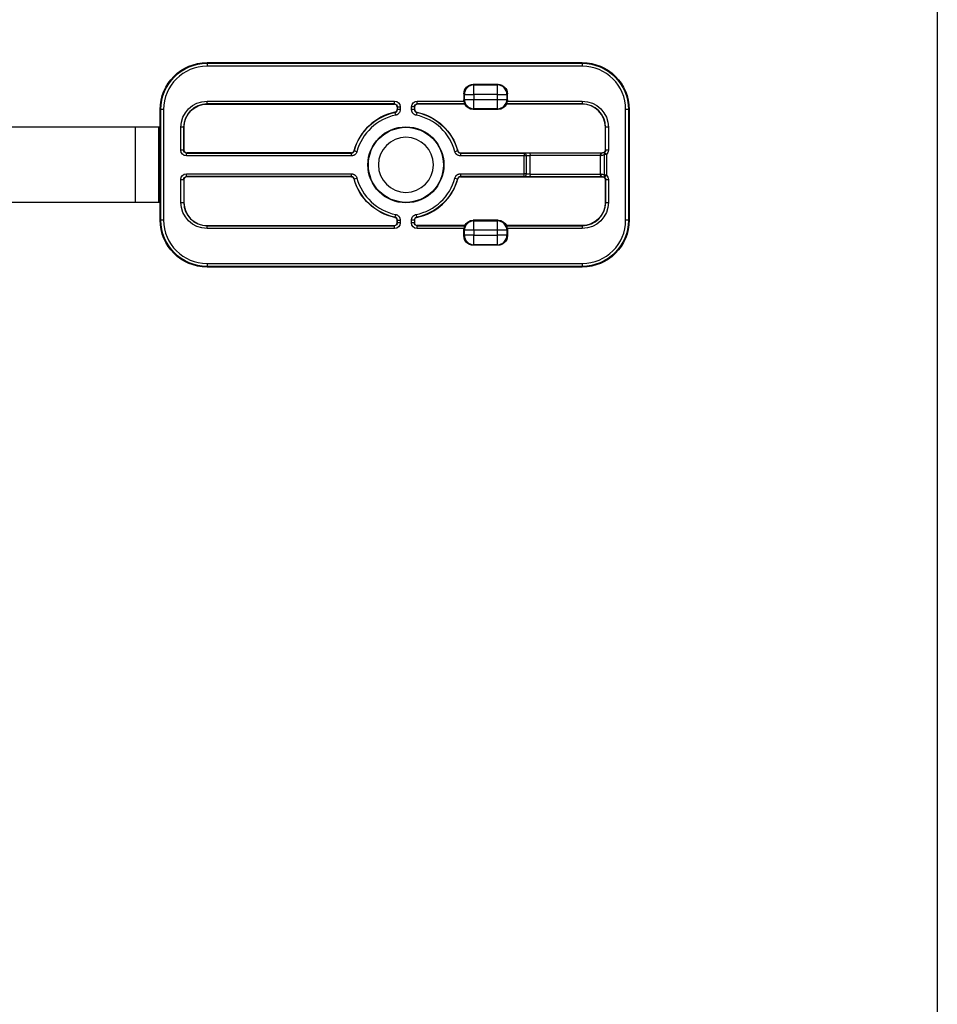
# Model space of a CAD drawing. Units: millimetres. Extents: x 108 to 702, y -16 to 404.
# Drawn here: x 604 to 702, y 89 to 194 of the extents above; entities that cross this region are included whole.
import ezdxf

# ---------------------------------------------------------------- set-up
doc = ezdxf.new("R2010")
doc.units = ezdxf.units.MM
doc.layers.get('0').update_dxf_attribs({"linetype": 'CONTINUOUS'})
doc.layers.add('1', color=7, linetype='CONTINUOUS')

msp = doc.modelspace()

# ---------------------------------------------------------------- linework, layer by layer
msp.add_lwpolyline([(108.096, 404.247), (701.936, 404.247), (701.936, -15.753), (108.096, -15.753)], close=True)
at = {"layer": '1', "linetype": 'Continuous'}
for p, q in [((624.084, 189.669), (650.934, 189.669)), ((624.084, 189.669), (624.084, 189.595)), ((624.084, 189.595), (664.084, 189.595)), ((624.084, 189.595), (624.084, 189.295)), ((664.084, 189.295), (624.084, 189.295)), ((650.934, 189.669), (656.634, 189.669)), ((656.634, 189.669), (664.084, 189.669)), ((664.084, 189.669), (664.084, 189.595)), ((664.084, 189.595), (664.084, 189.295)), ((652.463, 187.341), (652.517, 187.286)), ((655.106, 187.341), (652.463, 187.341)), ((652.517, 187.286), (655.052, 187.286)), ((652.517, 186.286), (652.517, 187.286)), ((655.052, 187.286), (655.106, 187.341)), ((655.052, 186.286), (655.052, 187.286)), ((651.517, 186.286), (651.463, 186.341)), ((651.463, 186.341), (651.463, 185.697)), ((651.517, 185.752), (651.517, 186.286)), ((651.517, 186.286), (652.517, 186.286)), ((655.052, 186.286), (652.517, 186.286)), ((652.517, 186.286), (652.517, 185.752)), ((655.052, 185.752), (655.052, 186.286)), ((655.052, 186.286), (656.052, 186.286)), ((656.106, 186.341), (656.052, 186.286)), ((656.052, 186.286), (656.052, 185.752)), ((656.106, 185.697), (656.106, 186.341)), ((624.084, 185.559), (644.075, 185.559)), ((624.084, 185.259), (624.084, 185.559)), ((644.075, 185.259), (624.084, 185.259)), ((624.084, 185.259), (624.084, 185.238)), ((624.084, 185.238), (644.053, 185.238)), ((644.053, 185.238), (644.075, 185.259)), ((644.075, 185.259), (644.075, 185.559)), ((644.374, 184.959), (644.353, 184.938)), ((644.353, 184.938), (644.353, 184.673)), ((644.374, 184.656), (644.374, 184.959)), ((644.374, 184.959), (644.674, 184.959)), ((644.674, 184.959), (644.674, 184.656)), ((645.895, 184.656), (645.895, 184.959)), ((646.195, 184.959), (645.895, 184.959)), ((646.195, 184.959), (646.195, 184.656)), ((646.216, 184.938), (646.195, 184.959)), ((646.216, 184.938), (646.216, 184.673)), ((646.494, 185.559), (651.473, 185.559)), ((646.494, 185.259), (646.494, 185.559)), ((651.557, 185.259), (646.494, 185.259)), ((646.494, 185.259), (646.516, 185.238)), ((651.551, 185.238), (646.516, 185.238)), ((651.463, 185.697), (651.517, 185.752)), ((651.517, 185.752), (652.517, 185.752)), ((652.517, 185.752), (655.052, 185.752)), ((652.517, 184.752), (652.517, 185.752)), ((655.052, 185.752), (656.052, 185.752)), ((655.052, 184.752), (655.052, 185.752)), ((664.084, 185.259), (656.012, 185.259)), ((664.084, 185.238), (656.018, 185.238)), ((656.052, 185.752), (656.106, 185.697)), ((656.096, 185.559), (664.084, 185.559)), ((664.084, 185.559), (664.084, 185.259)), ((664.084, 185.259), (664.084, 185.238)), ((619.084, 184.669), (619.158, 184.669)), ((619.084, 182.769), (619.084, 184.669)), ((619.158, 172.869), (619.158, 184.669)), ((619.458, 184.669), (619.158, 184.669)), ((619.458, 184.669), (619.458, 172.869)), ((644.195, 184.069), (644.135, 184.362)), ((644.674, 184.656), (644.374, 184.656)), ((646.195, 184.656), (645.895, 184.656)), ((646.434, 184.362), (646.374, 184.069)), ((652.517, 184.752), (652.447, 184.682)), ((655.122, 184.682), (652.447, 184.682)), ((655.052, 184.752), (652.517, 184.752)), ((655.122, 184.682), (655.052, 184.752)), ((668.711, 172.869), (668.711, 184.669)), ((669.011, 184.669), (668.711, 184.669)), ((669.011, 184.669), (669.011, 172.869)), ((669.084, 184.669), (669.011, 184.669)), ((669.084, 184.669), (669.084, 172.869)), ((616.446, 182.769), (592.223, 182.769)), ((616.446, 174.769), (616.446, 182.769)), ((618.946, 182.769), (616.446, 182.769)), ((618.946, 174.769), (618.946, 182.769)), ((619.084, 182.769), (618.946, 182.769)), ((619.084, 174.769), (619.084, 182.769)), ((619.102, 182.769), (619.084, 182.769)), ((619.102, 182.769), (619.102, 174.769)), ((621.295, 180.329), (621.295, 182.769)), ((621.595, 182.769), (621.295, 182.769)), ((621.595, 182.769), (621.595, 180.329)), ((621.595, 182.769), (621.616, 182.769)), ((621.616, 180.35), (621.616, 182.769)), ((666.574, 182.769), (666.553, 182.769)), ((666.553, 180.35), (666.553, 182.769)), ((666.574, 180.329), (666.574, 182.769)), ((666.874, 182.769), (666.574, 182.769)), ((666.874, 182.769), (666.874, 180.329)), ((621.595, 180.329), (621.295, 180.329)), ((621.595, 180.329), (621.616, 180.35)), ((621.916, 180.05), (621.894, 180.029)), ((621.894, 180.029), (639.481, 180.029)), ((621.894, 179.729), (621.894, 180.029)), ((639.481, 179.729), (621.894, 179.729)), ((639.464, 180.05), (621.916, 180.05)), ((639.481, 179.729), (639.481, 180.029)), ((640.06, 180.173), (639.77, 180.251)), ((650.799, 180.251), (650.509, 180.173)), ((651.088, 180.029), (657.91, 180.029)), ((651.088, 180.029), (651.088, 179.729)), ((657.91, 179.729), (651.088, 179.729)), ((651.105, 180.05), (666.253, 180.05)), ((657.91, 180.029), (658.41, 180.047)), ((657.91, 180.029), (657.91, 179.729)), ((657.91, 177.809), (657.91, 179.729)), ((658.122, 179.729), (657.91, 179.729)), ((658.534, 179.744), (658.122, 179.729)), ((658.122, 179.729), (658.122, 177.809)), ((658.41, 180.047), (666.159, 180.047)), ((666.034, 179.747), (658.534, 179.747)), ((658.534, 177.794), (658.534, 179.744)), ((666.049, 179.743), (666.034, 179.744)), ((666.034, 177.794), (666.034, 179.744)), ((666.159, 180.047), (666.261, 180.043)), ((666.261, 180.043), (666.253, 180.05)), ((666.447, 177.67), (666.447, 179.868)), ((666.659, 179.868), (666.447, 179.868)), ((666.659, 179.868), (666.467, 180.099)), ((666.553, 180.35), (666.574, 180.329)), ((666.874, 180.329), (666.574, 180.329)), ((666.659, 179.868), (666.659, 177.67)), ((621.894, 177.809), (639.481, 177.809)), ((621.894, 177.509), (621.894, 177.809)), ((639.481, 177.509), (621.894, 177.509)), ((621.894, 177.509), (621.916, 177.488)), ((639.464, 177.488), (621.916, 177.488)), ((639.481, 177.509), (639.481, 177.809)), ((651.088, 177.809), (657.91, 177.809)), ((651.088, 177.809), (651.088, 177.509)), ((657.91, 177.509), (651.088, 177.509)), ((651.105, 177.488), (666.253, 177.488)), ((657.91, 177.509), (657.91, 177.809)), ((658.122, 177.809), (657.91, 177.809)), ((658.41, 177.491), (657.91, 177.509)), ((658.122, 177.809), (658.534, 177.794)), ((666.159, 177.491), (658.41, 177.491)), ((658.534, 177.791), (666.034, 177.791)), ((666.034, 177.794), (666.049, 177.795)), ((666.261, 177.495), (666.159, 177.491)), ((666.253, 177.488), (666.261, 177.495)), ((666.659, 177.67), (666.447, 177.67)), ((666.467, 177.439), (666.659, 177.67)), ((621.295, 174.769), (621.295, 177.209)), ((621.295, 177.209), (621.595, 177.209)), ((621.595, 177.209), (621.595, 174.769)), ((621.616, 177.188), (621.595, 177.209)), ((621.616, 177.188), (621.616, 174.769)), ((639.77, 177.287), (640.06, 177.365)), ((650.509, 177.365), (650.799, 177.287)), ((666.574, 177.209), (666.553, 177.188)), ((666.553, 177.188), (666.553, 174.769)), ((666.574, 174.769), (666.574, 177.209)), ((666.574, 177.209), (666.874, 177.209)), ((666.874, 177.209), (666.874, 174.769)), ((616.446, 174.769), (592.223, 174.769)), ((618.946, 174.769), (616.446, 174.769)), ((619.084, 174.769), (618.946, 174.769)), ((619.084, 172.869), (619.084, 174.769)), ((619.102, 174.769), (619.084, 174.769)), ((621.295, 174.769), (621.595, 174.769)), ((621.595, 174.769), (621.616, 174.769)), ((666.574, 174.769), (666.553, 174.769)), ((666.574, 174.769), (666.874, 174.769)), ((644.135, 173.176), (644.195, 173.469)), ((646.365, 173.468), (646.425, 173.174)), ((619.084, 172.869), (619.158, 172.869)), ((619.458, 172.869), (619.158, 172.869)), ((624.084, 172.3), (644.053, 172.3)), ((624.084, 172.279), (624.084, 172.3)), ((624.084, 172.279), (644.075, 172.279)), ((624.084, 171.979), (624.084, 172.279)), ((644.075, 172.279), (644.053, 172.3)), ((644.075, 171.979), (644.075, 172.279)), ((644.353, 172.6), (644.353, 172.865)), ((644.353, 172.6), (644.374, 172.579)), ((644.374, 172.579), (644.374, 172.882)), ((644.374, 172.882), (644.674, 172.882)), ((644.674, 172.579), (644.374, 172.579)), ((644.674, 172.882), (644.674, 172.579)), ((645.884, 172.58), (645.884, 172.879)), ((646.184, 172.879), (645.884, 172.879)), ((646.184, 172.58), (645.884, 172.58)), ((646.184, 172.879), (646.184, 172.58)), ((651.551, 172.3), (646.484, 172.3)), ((646.484, 172.3), (646.484, 172.279)), ((646.484, 172.279), (651.557, 172.279)), ((646.484, 171.979), (646.484, 172.279)), ((652.447, 172.856), (652.517, 172.786)), ((655.122, 172.856), (652.447, 172.856)), ((652.517, 172.786), (655.052, 172.786)), ((652.517, 171.786), (652.517, 172.786)), ((655.052, 172.786), (655.122, 172.856)), ((655.052, 171.786), (655.052, 172.786)), ((656.012, 172.279), (664.084, 172.279)), ((664.084, 172.3), (656.018, 172.3)), ((664.084, 172.279), (664.084, 172.3)), ((664.084, 172.279), (664.084, 171.979)), ((669.011, 172.869), (668.711, 172.869)), ((669.084, 172.869), (669.011, 172.869)), ((644.075, 171.979), (624.084, 171.979)), ((651.473, 171.979), (646.484, 171.979)), ((651.517, 171.786), (651.463, 171.841)), ((651.463, 171.197), (651.463, 171.841)), ((651.463, 171.197), (651.517, 171.252)), ((651.517, 171.252), (651.517, 171.786)), ((652.517, 171.786), (651.517, 171.786)), ((652.517, 171.252), (651.517, 171.252)), ((655.052, 171.786), (652.517, 171.786)), ((652.517, 171.786), (652.517, 171.252)), ((652.517, 171.252), (655.052, 171.252)), ((652.517, 170.252), (652.517, 171.252)), ((655.052, 171.252), (655.052, 171.786)), ((656.052, 171.786), (655.052, 171.786)), ((656.052, 171.252), (655.052, 171.252)), ((655.052, 170.252), (655.052, 171.252)), ((656.106, 171.841), (656.052, 171.786)), ((656.052, 171.786), (656.052, 171.252)), ((656.052, 171.252), (656.106, 171.197)), ((664.084, 171.979), (656.096, 171.979)), ((656.106, 171.841), (656.106, 171.197)), ((652.517, 170.252), (652.463, 170.197)), ((655.106, 170.197), (652.463, 170.197)), ((655.052, 170.252), (652.517, 170.252)), ((655.106, 170.197), (655.052, 170.252)), ((624.084, 168.243), (664.084, 168.243)), ((624.084, 168.243), (624.084, 167.943)), ((664.084, 168.243), (664.084, 167.943)), ((664.084, 167.943), (624.084, 167.943)), ((624.084, 167.869), (624.084, 167.943)), ((650.934, 167.869), (624.084, 167.869)), ((656.634, 167.869), (650.934, 167.869)), ((664.084, 167.869), (656.634, 167.869)), ((664.084, 167.869), (664.084, 167.943))]:
    msp.add_line(p, q, dxfattribs=at)
for radius in [4.052, 4]:
    msp.add_circle((645.284, 178.769), radius, dxfattribs=at)
at = {"layer": '1', "linetype": 'Continuous', "extrusion": (0, 0, -1)}
msp.add_circle((-645.284, 178.769), 2.935, dxfattribs=at)
for centre, radius, start, end in [((-624.084, 184.669), 5, 0, 90), ((-624.084, 184.669), 4.926, 0, 90), ((-664.084, 184.669), 5, 90, 180), ((-664.084, 184.669), 4.926, 90, 180), ((-624.084, 182.769), 2.79, 0, 90), ((-624.084, 182.769), 2.469, 0, 90), ((-664.084, 182.769), 2.79, 90, 180), ((-645.284, 178.769), 5.71, 15.04387, 78.38575), ((-645.284, 178.769), 5.71, 101.61425, 164.95613), ((-645.284, 178.769), 5.731, 101.77943, 164.8008), ((-645.284, 178.769), 5.731, 281.77943, 344.8008), ((-645.284, 178.769), 5.71, 281.61425, 344.95613), ((-645.284, 178.769), 5.71, 195.04387, 258.48236), ((-624.084, 174.769), 2.79, 270, 0), ((-664.084, 174.769), 2.79, 180, 270), ((-664.084, 174.769), 2.469, 180, 270), ((-624.084, 172.869), 5, 270, 0), ((-624.084, 172.869), 4.926, 270, 0), ((-664.084, 172.869), 4.926, 180, 270), ((-664.084, 172.869), 5, 180, 270)]:
    msp.add_arc(centre, radius, start, end, dxfattribs=at)
at = {"layer": '1', "linetype": 'Continuous'}
for centre, radius, start, end in [((624.084, 184.669), 4.626, 90, 180), ((664.084, 184.669), 4.626, 0, 90), ((624.084, 182.769), 2.49, 90, 180), ((664.084, 182.769), 2.49, 0, 90), ((664.084, 182.769), 2.469, 0, 90), ((645.284, 178.769), 5.731, 101.77943, 164.8008), ((645.284, 178.769), 5.41, 101.61425, 164.95613), ((645.284, 178.769), 5.41, 15.04387, 78.38575), ((645.284, 178.769), 5.41, 195.04387, 258.38575), ((645.284, 178.769), 5.41, 281.51764, 344.95613), ((645.284, 178.769), 5.731, 281.47637, 344.8008), ((624.084, 174.769), 2.49, 180, 270), ((624.084, 174.769), 2.469, 180, 270), ((664.084, 174.769), 2.49, 270, 0), ((624.084, 172.869), 4.626, 180, 270), ((664.084, 172.869), 4.626, 270, 0)]:
    msp.add_arc(centre, radius, start, end, dxfattribs=at)
at = {"layer": '1', "linetype": 'Continuous', "extrusion": (0, 0, -1)}
for centre, major_axis, ratio, start_param, end_param in [((652.463, 186.34), (0.707, -0.707), 0.999695, 2.3563468, 3.9268385), ((655.106, 186.34), (-0.707, -0.707), 0.999695, 2.3563468, 3.9268385), ((644.074, 184.958), (0.425, 0.425), 0.998783, 5.4983961, 7.0679745), ((646.495, 184.958), (-0.425, 0.425), 0.998783, 5.4983961, 7.0679745), ((652.463, 185.698), (0.707, 0.707), 0.999695, 3.7878342, 3.9268385), ((652.447, 185.682), (0.707, 0.707), 0.999695, 2.3563468, 3.4668195), ((655.122, 185.682), (-0.707, 0.707), 0.999695, 2.8163658, 3.9268385), ((655.106, 185.698), (-0.707, 0.707), 0.999695, 2.3563468, 2.4953511), ((621.895, 180.33), (-0.425, -0.425), 0.998783, 5.4983961, 7.0679745), ((666.274, 180.33), (0.425, -0.425), 0.998783, 5.4983961, 6.3731995), ((621.895, 177.208), (-0.425, 0.425), 0.998783, 5.4983961, 7.0679745), ((666.274, 177.208), (0.425, 0.425), 0.998783, 6.1931712, 7.0679745), ((644.074, 172.58), (0.425, -0.425), 0.998783, 5.4983961, 7.0679745), ((646.484, 172.58), (0, 0.6), 0.999391, 3.1415927, 4.712389), ((652.447, 171.856), (0.707, -0.707), 0.999695, 2.8163658, 3.9268385), ((655.122, 171.856), (-0.707, -0.707), 0.999695, 2.3563468, 3.4668195), ((652.463, 171.84), (0.707, -0.707), 0.999695, 2.3563468, 2.4953511), ((652.463, 171.198), (0.707, 0.707), 0.999695, 2.3563468, 3.9268385), ((655.106, 171.198), (-0.707, 0.707), 0.999695, 2.3563468, 3.9268385), ((655.106, 171.84), (-0.707, -0.707), 0.999695, 3.7878342, 3.9268385)]:
    msp.add_ellipse(centre, major_axis=major_axis, ratio=ratio, start_param=start_param, end_param=end_param, dxfattribs=at)
at = {"layer": '1', "linetype": 'Continuous'}
for centre, major_axis, ratio, start_param, end_param in [((652.517, 186.286), (-0.707, -0.707), 0.999695, 3.9271431, 5.4976349), ((655.052, 186.286), (-0.707, 0.707), 0.999695, 3.9271431, 5.4976349), ((644.053, 184.937), (0.212, 0.212), 0.998783, 5.4983961, 7.0679745), ((646.516, 184.937), (-0.212, 0.212), 0.998783, 5.4983961, 7.0679745), ((652.517, 185.752), (0.707, -0.707), 0.999695, 3.9271431, 5.4976349), ((655.052, 185.752), (0.707, 0.707), 0.999695, 3.9271431, 5.4976349), ((621.916, 180.351), (-0.212, -0.212), 0.998783, 5.4983961, 7.0679745), ((657.91, 179.729), (0.01, -0.3), 0.706891, 1.5461162, 3.0922323), ((666.261, 179.743), (-0.01, -0.3), 0.706891, 3.190953, 4.7370692), ((666.253, 180.351), (0.212, -0.212), 0.998783, 5.4983961, 7.0679745), ((666.659, 179.868), (0.183, -0.238), 0.620987, 3.2043083, 4.2662695), ((621.916, 177.187), (-0.212, 0.212), 0.998783, 5.4983961, 7.0679745), ((657.91, 177.809), (-0.01, -0.3), 0.706891, 0.0493604, 1.5954765), ((666.261, 177.795), (0.01, -0.3), 0.706891, 4.6877088, 6.233825), ((666.253, 177.187), (0.212, 0.212), 0.998783, 5.4983961, 7.0679745), ((666.659, 177.67), (-0.183, -0.238), 0.620987, 5.1585085, 6.2204696), ((644.053, 172.601), (0.212, -0.212), 0.998783, 5.4983961, 7.0679745), ((646.484, 172.601), (0, 0.3), 0.999391, 1.5707963, 3.1415927), ((652.517, 171.786), (-0.707, -0.707), 0.999695, 3.9271431, 5.4976349), ((655.052, 171.786), (-0.707, 0.707), 0.999695, 3.9271431, 5.4976349), ((652.517, 171.252), (0.707, -0.707), 0.999695, 3.9271431, 5.4976349), ((655.052, 171.252), (0.707, 0.707), 0.999695, 3.9271431, 5.4976349)]:
    msp.add_ellipse(centre, major_axis=major_axis, ratio=ratio, start_param=start_param, end_param=end_param, dxfattribs=at)
at = {"layer": '1', "linetype": 'Continuous', "extrusion": (-1.22465e-16, -3.69779e-32, -1)}
for centre, major_axis in [((644.074, 184.958), (0.213, 0.213)), ((646.495, 184.958), (-0.213, 0.213))]:
    msp.add_ellipse(centre, major_axis=major_axis, ratio=0.996359, start_param=5.4983961, end_param=7.0679745, dxfattribs=at)
at = {"layer": '1', "linetype": 'Continuous', "extrusion": (-1.22465e-16, -1.84889e-32, -1)}
for centre, major_axis, ratio, start_param, end_param in [((652.892, 186.126), (1.203, 1.946), 0.382076, 4.0200949, 4.0319586), ((652.892, 171.412), (-1.203, 1.946), 0.382075, 5.392808, 5.4046719)]:
    msp.add_ellipse(centre, major_axis=major_axis, ratio=ratio, start_param=start_param, end_param=end_param, dxfattribs=at)
at = {"layer": '1', "linetype": 'Continuous', "extrusion": (-1.22465e-16, -6.16298e-33, -1)}
msp.add_ellipse((654.677, 186.126), major_axis=(-1.203, 1.946), ratio=0.382077, start_param=2.2512349, end_param=2.2630984, dxfattribs=at)
at = {"layer": '1', "linetype": 'Continuous', "extrusion": (-1.22465e-16, -4.93038e-32, -1)}
msp.add_ellipse((621.895, 180.33), major_axis=(0.213, 0.213), ratio=0.996359, start_param=2.3568035, end_param=3.9263818, dxfattribs=at)
at = {"layer": '1', "linetype": 'Continuous', "extrusion": (-1.22465e-16, 3.85186e-34, -1)}
msp.add_ellipse((658.41, 179.747), major_axis=(-0.005, 0.3), ratio=0.414035, start_param=0.0421335, end_param=1.5780232, dxfattribs=at)
at = {"layer": '1', "linetype": 'Continuous', "extrusion": (1.15648e-16, 1.54074e-33, -1)}
msp.add_ellipse((658.11, 179.736), major_axis=(0.424, 0.015), ratio=0.706891, start_param=0.0144538, end_param=0.0246802, dxfattribs=at)
at = {"layer": '1', "linetype": 'Continuous', "extrusion": (-1.22465e-16, 0, -1)}
for centre, major_axis, ratio, start_param, end_param in [((666.159, 179.747), (0.005, 0.3), 0.414035, 4.7051621, 6.2410518), ((666.048, 180.344), (-0.575, 0.25), 0.950166, 3.6246104, 4.3193854), ((666.274, 180.33), (-0.213, 0.213), 0.996359, 2.3568035, 3.2316068)]:
    msp.add_ellipse(centre, major_axis=major_axis, ratio=ratio, start_param=start_param, end_param=end_param, dxfattribs=at)
at = {"layer": '1', "linetype": 'Continuous', "extrusion": (1.15648e-16, 3.08149e-33, -1)}
msp.add_ellipse((666.459, 179.736), major_axis=(0.424, -0.015), ratio=0.706891, start_param=3.1169125, end_param=3.1271389, dxfattribs=at)
at = {"layer": '1', "linetype": 'Continuous', "extrusion": (-1.22465e-16, 1.2326e-32, -1)}
for centre, major_axis, ratio, start_param, end_param in [((666.26, 180.344), (-0.299, 0.134), 0.903753, 3.6291265, 4.3239015), ((666.274, 177.208), (0.213, 0.213), 0.996359, 6.1931712, 7.0679745)]:
    msp.add_ellipse(centre, major_axis=major_axis, ratio=ratio, start_param=start_param, end_param=end_param, dxfattribs=at)
at = {"layer": '1', "linetype": 'Continuous', "extrusion": (-1.22465e-16, 1.35585e-31, -1)}
msp.add_ellipse((621.895, 177.208), major_axis=(-0.213, 0.213), ratio=0.996359, start_param=5.4983961, end_param=7.0679745, dxfattribs=at)
at = {"layer": '1', "linetype": 'Continuous', "extrusion": (-1.22465e-16, -1.15556e-33, -1)}
msp.add_ellipse((658.41, 177.791), major_axis=(0.005, 0.3), ratio=0.414035, start_param=1.5635694, end_param=3.0994592, dxfattribs=at)
at = {"layer": '1', "linetype": 'Continuous', "extrusion": (1.15648e-16, -1.54074e-33, -1)}
msp.add_ellipse((658.11, 177.802), major_axis=(0.424, -0.015), ratio=0.706891, start_param=6.2585051, end_param=6.2687315, dxfattribs=at)
at = {"layer": '1', "linetype": 'Continuous', "extrusion": (1.15648e-16, -3.08149e-33, -1)}
msp.add_ellipse((666.459, 177.802), major_axis=(0.424, 0.015), ratio=0.706891, start_param=3.1560464, end_param=3.1662728, dxfattribs=at)
at = {"layer": '1', "linetype": 'Continuous', "extrusion": (-1.22465e-16, 1.54074e-33, -1)}
msp.add_ellipse((666.159, 177.791), major_axis=(-0.005, 0.3), ratio=0.414035, start_param=3.1837261, end_param=4.7196159, dxfattribs=at)
at = {"layer": '1', "linetype": 'Continuous', "extrusion": (-1.22465e-16, -3.08149e-32, -1)}
msp.add_ellipse((666.048, 177.194), major_axis=(0.575, 0.25), ratio=0.950166, start_param=5.1053926, end_param=5.8001676, dxfattribs=at)
at = {"layer": '1', "linetype": 'Continuous', "extrusion": (-1.22465e-16, 2.46519e-32, -1)}
msp.add_ellipse((666.26, 177.194), major_axis=(0.299, 0.134), ratio=0.903753, start_param=5.1008764, end_param=5.7956515, dxfattribs=at)
at = {"layer": '1', "linetype": 'Continuous', "extrusion": (-1.22465e-16, 3.69779e-32, -1)}
msp.add_ellipse((644.074, 172.58), major_axis=(-0.213, 0.213), ratio=0.996359, start_param=2.3568035, end_param=3.9263818, dxfattribs=at)
at = {"layer": '1', "linetype": 'Continuous', "extrusion": (-1.22465e-16, 2.18953e-47, -1)}
msp.add_ellipse((646.484, 172.58), major_axis=(0, 0.301), ratio=0.998175, start_param=3.1415927, end_param=4.712389, dxfattribs=at)
at = {"layer": '1', "linetype": 'Continuous', "extrusion": (-1.22465e-16, 8.62817e-32, -1)}
msp.add_ellipse((654.677, 171.412), major_axis=(1.203, 1.946), ratio=0.38208, start_param=0.8784751, end_param=0.8903383, dxfattribs=at)
at = {"layer": '1', "linetype": 'Continuous'}
for points, knots in [([(651.473, 185.559), (651.475, 185.539), (651.479, 185.52), (651.484, 185.492), (651.486, 185.483), (651.49, 185.464), (651.492, 185.455), (651.499, 185.429), (651.504, 185.412), (651.513, 185.38), (651.518, 185.365), (651.527, 185.338), (651.532, 185.325), (651.538, 185.309), (651.54, 185.303), (651.544, 185.294), (651.546, 185.289), (651.55, 185.277), (651.553, 185.271), (651.555, 185.264), (651.556, 185.263), (651.557, 185.26), (651.557, 185.259), (651.557, 185.259)], [0, 0, 0, 0, 0.125, 0.125, 0.1875, 0.1875, 0.25, 0.25, 0.375, 0.375, 0.5, 0.5, 0.625, 0.625, 0.6875, 0.6875, 0.75, 0.75, 0.875, 0.875, 0.9375, 0.9375, 1, 1, 1, 1]), ([(656.012, 185.259), (656.012, 185.26), (656.013, 185.262), (656.015, 185.269), (656.016, 185.271), (656.019, 185.278), (656.02, 185.281), (656.025, 185.293), (656.029, 185.303), (656.035, 185.319), (656.037, 185.325), (656.042, 185.338), (656.046, 185.351), (656.051, 185.365), (656.056, 185.38), (656.058, 185.388), (656.065, 185.412), (656.07, 185.428), (656.077, 185.455), (656.079, 185.464), (656.083, 185.482), (656.085, 185.492), (656.09, 185.52), (656.094, 185.539), (656.096, 185.559)], [0, 0, 0, 0, 0.125, 0.125, 0.1875, 0.1875, 0.25, 0.25, 0.375, 0.375, 0.4375, 0.4375, 0.5, 0.5625, 0.5625, 0.625, 0.625, 0.75, 0.75, 0.8125, 0.8125, 0.875, 0.875, 1, 1, 1, 1]), ([(644.114, 184.38), (644.131, 184.383), (644.148, 184.388), (644.179, 184.401), (644.194, 184.408), (644.224, 184.426), (644.238, 184.436), (644.263, 184.459), (644.275, 184.471), (644.297, 184.497), (644.306, 184.512), (644.319, 184.534), (644.323, 184.541), (644.33, 184.557), (644.333, 184.565), (644.342, 184.589), (644.35, 184.622), (644.353, 184.656), (644.353, 184.673)], [0, 0, 0, 0, 0.125, 0.125, 0.25, 0.25, 0.375, 0.375, 0.5, 0.5, 0.625, 0.625, 0.6875, 0.6875, 0.75, 0.75, 0.875, 1, 1, 1, 1]), ([(644.135, 184.362), (644.131, 184.365), (644.128, 184.368), (644.121, 184.374), (644.118, 184.377), (644.114, 184.38)], [0, 0, 0, 0, 0.507618, 0.507618, 1, 1, 1, 1]), ([(644.135, 184.362), (644.152, 184.366), (644.185, 184.375), (644.215, 184.39), (644.237, 184.404), (644.244, 184.409), (644.258, 184.419), (644.265, 184.424), (644.284, 184.441), (644.296, 184.453), (644.318, 184.48), (644.328, 184.494), (644.344, 184.523), (644.351, 184.539), (644.363, 184.571), (644.367, 184.588), (644.373, 184.622), (644.374, 184.639), (644.374, 184.656)], [0, 0, 0, 0, 0.125, 0.25, 0.25, 0.3125, 0.3125, 0.375, 0.375, 0.5, 0.5, 0.625, 0.625, 0.75, 0.75, 0.875, 0.875, 1, 1, 1, 1]), ([(644.674, 184.656), (644.674, 184.621), (644.671, 184.587), (644.66, 184.52), (644.651, 184.487), (644.628, 184.422), (644.614, 184.391), (644.589, 184.347), (644.58, 184.332), (644.56, 184.304), (644.55, 184.29), (644.517, 184.25), (644.494, 184.226), (644.455, 184.192), (644.442, 184.182), (644.414, 184.161), (644.4, 184.152), (644.356, 184.125), (644.294, 184.095), (644.229, 184.075), (644.195, 184.069)], [0, 0, 0, 0, 0.125, 0.125, 0.25, 0.25, 0.375, 0.375, 0.4375, 0.4375, 0.5, 0.5, 0.625, 0.625, 0.6875, 0.6875, 0.75, 0.75, 0.875, 1, 1, 1, 1]), ([(644.353, 184.673), (644.358, 184.669), (644.364, 184.665), (644.371, 184.659), (644.373, 184.657), (644.374, 184.656)], [0, 0, 0, 0, 0.7492108, 0.7492108, 1, 1, 1, 1]), ([(646.374, 184.069), (646.34, 184.075), (646.307, 184.085), (646.244, 184.11), (646.213, 184.125), (646.154, 184.161), (646.127, 184.181), (646.088, 184.215), (646.076, 184.226), (646.052, 184.251), (646.04, 184.264), (646.008, 184.304), (645.989, 184.332), (645.964, 184.376), (645.956, 184.392), (645.942, 184.423), (645.935, 184.439), (645.918, 184.487), (645.901, 184.553), (645.895, 184.621), (645.895, 184.656)], [0, 0, 0, 0, 0.125, 0.125, 0.25, 0.25, 0.375, 0.375, 0.4375, 0.4375, 0.5, 0.5, 0.625, 0.625, 0.6875, 0.6875, 0.75, 0.75, 0.875, 1, 1, 1, 1]), ([(646.195, 184.656), (646.196, 184.657), (646.198, 184.659), (646.205, 184.665), (646.211, 184.669), (646.216, 184.673)], [0, 0, 0, 0, 0.2507892, 0.2507892, 1, 1, 1, 1]), ([(646.195, 184.656), (646.195, 184.639), (646.197, 184.605), (646.206, 184.572), (646.215, 184.547), (646.218, 184.539), (646.225, 184.524), (646.229, 184.516), (646.241, 184.494), (646.251, 184.48), (646.273, 184.453), (646.285, 184.441), (646.31, 184.418), (646.324, 184.408), (646.354, 184.39), (646.369, 184.383), (646.401, 184.371), (646.417, 184.366), (646.434, 184.362)], [0, 0, 0, 0, 0.125, 0.25, 0.25, 0.3125, 0.3125, 0.375, 0.375, 0.5, 0.5, 0.625, 0.625, 0.75, 0.75, 0.875, 0.875, 1, 1, 1, 1]), ([(646.216, 184.673), (646.216, 184.656), (646.217, 184.639), (646.223, 184.606), (646.227, 184.589), (646.239, 184.557), (646.246, 184.541), (646.263, 184.512), (646.272, 184.497), (646.294, 184.471), (646.306, 184.458), (646.325, 184.442), (646.332, 184.436), (646.345, 184.426), (646.353, 184.422), (646.375, 184.408), (646.405, 184.393), (646.438, 184.383), (646.455, 184.38)], [0, 0, 0, 0, 0.125, 0.125, 0.25, 0.25, 0.375, 0.375, 0.5, 0.5, 0.625, 0.625, 0.6875, 0.6875, 0.75, 0.75, 0.875, 1, 1, 1, 1]), ([(646.455, 184.38), (646.448, 184.374), (646.441, 184.368), (646.434, 184.362), (646.434, 184.362), (646.434, 184.362)], [0, 0, 0, 0, 0.981893, 0.981893, 1, 1, 1, 1]), ([(639.464, 180.05), (639.481, 180.05), (639.513, 180.053), (639.545, 180.061), (639.576, 180.071), (639.591, 180.078), (639.619, 180.093), (639.633, 180.102), (639.653, 180.117), (639.659, 180.122), (639.671, 180.133), (639.677, 180.139), (639.694, 180.157), (639.704, 180.169), (639.718, 180.19), (639.722, 180.197), (639.73, 180.211), (639.734, 180.218), (639.744, 180.24), (639.749, 180.256), (639.754, 180.272)], [0, 0, 0, 0, 0.125, 0.25, 0.25, 0.375, 0.375, 0.5, 0.5, 0.5625, 0.5625, 0.625, 0.625, 0.75, 0.75, 0.8125, 0.8125, 0.875, 0.875, 1, 1, 1, 1]), ([(639.481, 180.029), (639.479, 180.031), (639.478, 180.033), (639.472, 180.04), (639.468, 180.045), (639.464, 180.05)], [0, 0, 0, 0, 0.2522216, 0.2522216, 1, 1, 1, 1]), ([(639.481, 180.029), (639.497, 180.029), (639.513, 180.03), (639.537, 180.034), (639.545, 180.036), (639.561, 180.04), (639.569, 180.042), (639.593, 180.05), (639.608, 180.057), (639.629, 180.068), (639.636, 180.072), (639.65, 180.081), (639.657, 180.086), (639.676, 180.101), (639.688, 180.112), (639.71, 180.136), (639.721, 180.149), (639.739, 180.176), (639.755, 180.204), (639.766, 180.235), (639.77, 180.251)], [0, 0, 0, 0, 0.125, 0.125, 0.1875, 0.1875, 0.25, 0.25, 0.375, 0.375, 0.4375, 0.4375, 0.5, 0.5, 0.625, 0.625, 0.75, 0.75, 0.875, 1, 1, 1, 1]), ([(640.06, 180.173), (640.051, 180.141), (640.029, 180.08), (639.997, 180.023), (639.97, 179.982), (639.96, 179.969), (639.94, 179.943), (639.929, 179.931), (639.896, 179.895), (639.872, 179.873), (639.833, 179.843), (639.819, 179.834), (639.792, 179.816), (639.778, 179.808), (639.735, 179.785), (639.705, 179.772), (639.658, 179.756), (639.642, 179.751), (639.61, 179.743), (639.594, 179.74), (639.546, 179.732), (639.514, 179.729), (639.481, 179.729)], [0, 0, 0, 0, 0.125, 0.25, 0.25, 0.3125, 0.3125, 0.375, 0.375, 0.5, 0.5, 0.5625, 0.5625, 0.625, 0.625, 0.75, 0.75, 0.8125, 0.8125, 0.875, 0.875, 1, 1, 1, 1]), ([(639.754, 180.272), (639.759, 180.265), (639.764, 180.258), (639.77, 180.251), (639.77, 180.251), (639.77, 180.251)], [0, 0, 0, 0, 0.9819343, 0.9819343, 1, 1, 1, 1]), ([(651.088, 179.729), (651.055, 179.729), (650.99, 179.735), (650.927, 179.75), (650.88, 179.766), (650.865, 179.772), (650.835, 179.785), (650.82, 179.792), (650.777, 179.815), (650.75, 179.833), (650.711, 179.863), (650.698, 179.873), (650.674, 179.895), (650.662, 179.907), (650.629, 179.942), (650.609, 179.968), (650.581, 180.009), (650.573, 180.023), (650.557, 180.052), (650.549, 180.066), (650.529, 180.111), (650.518, 180.141), (650.509, 180.173)], [0, 0, 0, 0, 0.125, 0.25, 0.25, 0.3125, 0.3125, 0.375, 0.375, 0.5, 0.5, 0.5625, 0.5625, 0.625, 0.625, 0.75, 0.75, 0.8125, 0.8125, 0.875, 0.875, 1, 1, 1, 1]), ([(650.799, 180.251), (650.802, 180.255), (650.804, 180.258), (650.81, 180.265), (650.813, 180.268), (650.815, 180.272)], [0, 0, 0, 0, 0.5076595, 0.5076595, 1, 1, 1, 1]), ([(650.799, 180.251), (650.803, 180.235), (650.809, 180.22), (650.819, 180.197), (650.822, 180.19), (650.83, 180.176), (650.835, 180.169), (650.848, 180.148), (650.859, 180.136), (650.875, 180.118), (650.881, 180.112), (650.893, 180.101), (650.9, 180.096), (650.919, 180.081), (650.933, 180.072), (650.962, 180.057), (650.977, 180.05), (651.008, 180.04), (651.039, 180.032), (651.072, 180.029), (651.088, 180.029)], [0, 0, 0, 0, 0.125, 0.125, 0.1875, 0.1875, 0.25, 0.25, 0.375, 0.375, 0.4375, 0.4375, 0.5, 0.5, 0.625, 0.625, 0.75, 0.75, 0.875, 1, 1, 1, 1]), ([(650.815, 180.272), (650.82, 180.256), (650.831, 180.225), (650.847, 180.197), (650.865, 180.169), (650.875, 180.157), (650.897, 180.133), (650.909, 180.122), (650.929, 180.107), (650.936, 180.102), (650.949, 180.094), (650.957, 180.089), (650.978, 180.078), (650.993, 180.072), (651.016, 180.064), (651.024, 180.061), (651.04, 180.057), (651.048, 180.056), (651.072, 180.052), (651.088, 180.05), (651.105, 180.05)], [0, 0, 0, 0, 0.125, 0.25, 0.25, 0.375, 0.375, 0.5, 0.5, 0.5625, 0.5625, 0.625, 0.625, 0.75, 0.75, 0.8125, 0.8125, 0.875, 0.875, 1, 1, 1, 1]), ([(651.105, 180.05), (651.101, 180.045), (651.097, 180.04), (651.091, 180.033), (651.09, 180.031), (651.088, 180.029)], [0, 0, 0, 0, 0.7477784, 0.7477784, 1, 1, 1, 1]), ([(639.464, 177.488), (639.468, 177.493), (639.472, 177.498), (639.478, 177.505), (639.479, 177.507), (639.481, 177.509)], [0, 0, 0, 0, 0.7477784, 0.7477784, 1, 1, 1, 1]), ([(639.754, 177.266), (639.749, 177.282), (639.738, 177.313), (639.722, 177.341), (639.704, 177.369), (639.694, 177.381), (639.672, 177.405), (639.659, 177.416), (639.64, 177.431), (639.633, 177.436), (639.619, 177.444), (639.612, 177.449), (639.591, 177.46), (639.576, 177.466), (639.553, 177.474), (639.545, 177.477), (639.529, 177.481), (639.521, 177.482), (639.497, 177.486), (639.481, 177.488), (639.464, 177.488)], [0, 0, 0, 0, 0.125, 0.25, 0.25, 0.375, 0.375, 0.5, 0.5, 0.5625, 0.5625, 0.625, 0.625, 0.75, 0.75, 0.8125, 0.8125, 0.875, 0.875, 1, 1, 1, 1]), ([(639.481, 177.809), (639.514, 177.809), (639.579, 177.803), (639.642, 177.788), (639.689, 177.772), (639.704, 177.766), (639.734, 177.753), (639.749, 177.746), (639.792, 177.723), (639.819, 177.705), (639.858, 177.675), (639.871, 177.665), (639.895, 177.643), (639.907, 177.631), (639.94, 177.596), (639.96, 177.57), (639.988, 177.529), (639.996, 177.515), (640.012, 177.486), (640.02, 177.472), (640.04, 177.427), (640.051, 177.397), (640.06, 177.365)], [0, 0, 0, 0, 0.125, 0.25, 0.25, 0.3125, 0.3125, 0.375, 0.375, 0.5, 0.5, 0.5625, 0.5625, 0.625, 0.625, 0.75, 0.75, 0.8125, 0.8125, 0.875, 0.875, 1, 1, 1, 1]), ([(639.77, 177.287), (639.766, 177.303), (639.76, 177.318), (639.75, 177.341), (639.747, 177.348), (639.739, 177.362), (639.734, 177.369), (639.721, 177.39), (639.71, 177.402), (639.694, 177.42), (639.688, 177.426), (639.676, 177.437), (639.669, 177.442), (639.65, 177.457), (639.636, 177.466), (639.607, 177.481), (639.592, 177.488), (639.561, 177.498), (639.53, 177.506), (639.497, 177.509), (639.481, 177.509)], [0, 0, 0, 0, 0.125, 0.125, 0.1875, 0.1875, 0.25, 0.25, 0.375, 0.375, 0.4375, 0.4375, 0.5, 0.5, 0.625, 0.625, 0.75, 0.75, 0.875, 1, 1, 1, 1]), ([(650.509, 177.365), (650.518, 177.397), (650.54, 177.458), (650.572, 177.515), (650.599, 177.556), (650.609, 177.569), (650.629, 177.595), (650.64, 177.607), (650.673, 177.643), (650.697, 177.665), (650.736, 177.695), (650.75, 177.704), (650.777, 177.722), (650.791, 177.73), (650.834, 177.753), (650.864, 177.766), (650.911, 177.782), (650.927, 177.787), (650.959, 177.795), (650.975, 177.798), (651.023, 177.806), (651.055, 177.809), (651.088, 177.809)], [0, 0, 0, 0, 0.125, 0.25, 0.25, 0.3125, 0.3125, 0.375, 0.375, 0.5, 0.5, 0.5625, 0.5625, 0.625, 0.625, 0.75, 0.75, 0.8125, 0.8125, 0.875, 0.875, 1, 1, 1, 1]), ([(651.088, 177.509), (651.072, 177.509), (651.056, 177.508), (651.031, 177.504), (651.023, 177.502), (651.008, 177.498), (651, 177.496), (650.976, 177.488), (650.961, 177.481), (650.94, 177.47), (650.933, 177.466), (650.919, 177.457), (650.912, 177.452), (650.893, 177.437), (650.881, 177.426), (650.858, 177.402), (650.848, 177.389), (650.83, 177.362), (650.814, 177.334), (650.803, 177.303), (650.799, 177.287)], [0, 0, 0, 0, 0.125, 0.125, 0.1875, 0.1875, 0.25, 0.25, 0.375, 0.375, 0.4375, 0.4375, 0.5, 0.5, 0.625, 0.625, 0.75, 0.75, 0.875, 1, 1, 1, 1]), ([(651.105, 177.488), (651.088, 177.488), (651.056, 177.485), (651.024, 177.477), (650.993, 177.467), (650.978, 177.46), (650.949, 177.445), (650.936, 177.436), (650.916, 177.421), (650.91, 177.416), (650.898, 177.405), (650.892, 177.399), (650.875, 177.381), (650.865, 177.369), (650.851, 177.348), (650.847, 177.341), (650.839, 177.327), (650.835, 177.32), (650.825, 177.298), (650.82, 177.282), (650.815, 177.266)], [0, 0, 0, 0, 0.125, 0.25, 0.25, 0.375, 0.375, 0.5, 0.5, 0.5625, 0.5625, 0.625, 0.625, 0.75, 0.75, 0.8125, 0.8125, 0.875, 0.875, 1, 1, 1, 1]), ([(651.088, 177.509), (651.09, 177.507), (651.091, 177.505), (651.097, 177.498), (651.101, 177.493), (651.105, 177.488)], [0, 0, 0, 0, 0.2522216, 0.2522216, 1, 1, 1, 1]), ([(639.77, 177.287), (639.767, 177.283), (639.764, 177.28), (639.759, 177.273), (639.756, 177.27), (639.754, 177.266)], [0, 0, 0, 0, 0.5076595, 0.5076595, 1, 1, 1, 1]), ([(650.815, 177.266), (650.81, 177.273), (650.805, 177.28), (650.799, 177.287), (650.799, 177.287), (650.799, 177.287)], [0, 0, 0, 0, 0.9819343, 0.9819343, 1, 1, 1, 1]), ([(644.195, 173.469), (644.229, 173.463), (644.262, 173.453), (644.325, 173.428), (644.356, 173.413), (644.415, 173.377), (644.442, 173.357), (644.481, 173.323), (644.493, 173.312), (644.517, 173.287), (644.529, 173.274), (644.561, 173.234), (644.58, 173.206), (644.605, 173.162), (644.613, 173.146), (644.627, 173.115), (644.634, 173.099), (644.651, 173.051), (644.668, 172.985), (644.674, 172.917), (644.674, 172.882)], [0, 0, 0, 0, 0.125, 0.125, 0.25, 0.25, 0.375, 0.375, 0.4375, 0.4375, 0.5, 0.5, 0.625, 0.625, 0.6875, 0.6875, 0.75, 0.75, 0.875, 1, 1, 1, 1]), ([(645.884, 172.879), (645.884, 172.914), (645.887, 172.948), (645.899, 173.015), (645.908, 173.048), (645.931, 173.114), (645.945, 173.145), (645.97, 173.189), (645.979, 173.204), (645.999, 173.232), (646.009, 173.246), (646.042, 173.286), (646.066, 173.311), (646.104, 173.344), (646.118, 173.355), (646.145, 173.375), (646.16, 173.384), (646.204, 173.411), (646.265, 173.441), (646.331, 173.461), (646.365, 173.468)], [0, 0, 0, 0, 0.125, 0.125, 0.25, 0.25, 0.375, 0.375, 0.4375, 0.4375, 0.5, 0.5, 0.625, 0.625, 0.6875, 0.6875, 0.75, 0.75, 0.875, 1, 1, 1, 1]), ([(644.114, 173.158), (644.121, 173.164), (644.128, 173.17), (644.135, 173.176), (644.135, 173.176), (644.135, 173.176)], [0, 0, 0, 0, 0.981893, 0.981893, 1, 1, 1, 1]), ([(644.353, 172.865), (644.353, 172.882), (644.352, 172.899), (644.346, 172.932), (644.342, 172.949), (644.33, 172.981), (644.323, 172.997), (644.306, 173.026), (644.297, 173.041), (644.275, 173.067), (644.263, 173.08), (644.244, 173.096), (644.237, 173.102), (644.224, 173.112), (644.216, 173.116), (644.194, 173.13), (644.164, 173.145), (644.131, 173.155), (644.114, 173.158)], [0, 0, 0, 0, 0.125, 0.125, 0.25, 0.25, 0.375, 0.375, 0.5, 0.5, 0.625, 0.625, 0.6875, 0.6875, 0.75, 0.75, 0.875, 1, 1, 1, 1]), ([(644.374, 172.882), (644.374, 172.899), (644.371, 172.933), (644.363, 172.966), (644.354, 172.991), (644.351, 172.999), (644.344, 173.014), (644.34, 173.022), (644.328, 173.044), (644.318, 173.058), (644.296, 173.085), (644.284, 173.097), (644.259, 173.12), (644.245, 173.13), (644.215, 173.148), (644.2, 173.155), (644.168, 173.167), (644.152, 173.172), (644.135, 173.176)], [0, 0, 0, 0, 0.125, 0.25, 0.25, 0.3125, 0.3125, 0.375, 0.375, 0.5, 0.5, 0.625, 0.625, 0.75, 0.75, 0.875, 0.875, 1, 1, 1, 1]), ([(644.374, 172.882), (644.373, 172.881), (644.371, 172.879), (644.364, 172.873), (644.358, 172.869), (644.353, 172.865)], [0, 0, 0, 0, 0.2507892, 0.2507892, 1, 1, 1, 1]), ([(646.425, 173.174), (646.408, 173.17), (646.375, 173.161), (646.344, 173.146), (646.322, 173.132), (646.315, 173.127), (646.301, 173.117), (646.294, 173.112), (646.275, 173.095), (646.263, 173.083), (646.241, 173.056), (646.232, 173.042), (646.215, 173.012), (646.208, 172.997), (646.196, 172.964), (646.192, 172.947), (646.186, 172.914), (646.184, 172.897), (646.184, 172.879)], [0, 0, 0, 0, 0.125, 0.25, 0.25, 0.3125, 0.3125, 0.375, 0.375, 0.5, 0.5, 0.625, 0.625, 0.75, 0.75, 0.875, 0.875, 1, 1, 1, 1]), ([(646.425, 173.152), (646.408, 173.149), (646.391, 173.144), (646.36, 173.131), (646.344, 173.124), (646.315, 173.106), (646.301, 173.096), (646.275, 173.074), (646.263, 173.061), (646.241, 173.034), (646.232, 173.02), (646.219, 172.998), (646.215, 172.99), (646.208, 172.975), (646.205, 172.967), (646.196, 172.942), (646.187, 172.909), (646.184, 172.875), (646.184, 172.858)], [0, 0, 0, 0, 0.125, 0.125, 0.25, 0.25, 0.375, 0.375, 0.5, 0.5, 0.625, 0.625, 0.6875, 0.6875, 0.75, 0.75, 0.875, 1, 1, 1, 1]), ([(646.425, 173.174), (646.425, 173.17), (646.425, 173.167), (646.425, 173.159), (646.425, 173.156), (646.425, 173.152)], [0, 0, 0, 0, 0.5079541, 0.5079541, 1, 1, 1, 1]), ([(651.557, 172.279), (651.557, 172.278), (651.556, 172.276), (651.554, 172.269), (651.553, 172.267), (651.55, 172.26), (651.549, 172.257), (651.544, 172.245), (651.54, 172.235), (651.534, 172.219), (651.532, 172.213), (651.527, 172.2), (651.523, 172.187), (651.518, 172.173), (651.513, 172.158), (651.511, 172.15), (651.504, 172.126), (651.499, 172.11), (651.492, 172.083), (651.49, 172.074), (651.486, 172.056), (651.484, 172.046), (651.479, 172.018), (651.475, 171.999), (651.473, 171.979)], [0, 0, 0, 0, 0.125, 0.125, 0.1875, 0.1875, 0.25, 0.25, 0.375, 0.375, 0.4375, 0.4375, 0.5, 0.5625, 0.5625, 0.625, 0.625, 0.75, 0.75, 0.8125, 0.8125, 0.875, 0.875, 1, 1, 1, 1]), ([(656.096, 171.979), (656.094, 171.999), (656.09, 172.018), (656.085, 172.046), (656.083, 172.055), (656.079, 172.074), (656.077, 172.083), (656.07, 172.109), (656.065, 172.126), (656.056, 172.158), (656.051, 172.173), (656.042, 172.2), (656.037, 172.213), (656.031, 172.229), (656.029, 172.235), (656.025, 172.244), (656.023, 172.249), (656.019, 172.261), (656.016, 172.267), (656.014, 172.274), (656.013, 172.275), (656.012, 172.278), (656.012, 172.279), (656.012, 172.279)], [0, 0, 0, 0, 0.125, 0.125, 0.1875, 0.1875, 0.25, 0.25, 0.375, 0.375, 0.5, 0.5, 0.625, 0.625, 0.6875, 0.6875, 0.75, 0.75, 0.875, 0.875, 0.9375, 0.9375, 1, 1, 1, 1])]:
    msp.add_open_spline(points, degree=3, knots=knots, dxfattribs=at)

doc.saveas('drawing.dxf')
